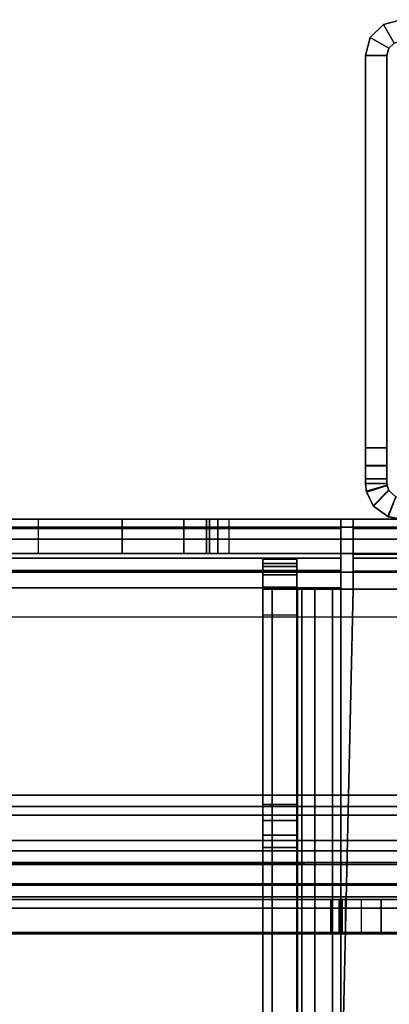
# Model space of a CAD drawing. Units: inches. Extents: x -2 to 263, y -6 to 133.
# Drawn here: x 8 to 9, y 46 to 49 of the extents above; entities that cross this region are included whole.
import ezdxf

# ---------------------------------------------------------------- set-up
doc = ezdxf.new("R2010")
doc.units = ezdxf.units.IN
doc.header["$MEASUREMENT"] = 0
for name, color, linetype in [('FRAME', 7, 'Continuous'), ('FRAME-BRACKET', 7, 'Continuous'), ('FRAME-CONNECTOR', 7, 'Continuous'), ('FRAME-OTHER', 7, 'Continuous'), ('WKSURF-TOP', 6, 'Continuous')]:
    doc.layers.add(name, color=color, linetype=linetype)
doc.styles.get("Standard").update_dxf_attribs({"font": 'arial.ttf'})

# ---------------------------------------------------------------- blocks, each defined once
blk = doc.blocks.new('MHQ100_4208_0T')
at = {"layer": 'FRAME'}
for points in [[(46.345, -6.0037, 6.9757), (46.3684, -6.0754, 6.9611), (46.375, -6.075, 6.9215), (46.375, -6, 6.9215)], [(46.375, -6, 6.9215), (46.345, -6.0037, 6.9757), (46.3478, -6.003, 26.6472), (46.375, -6, 26.705)], [(46.375, -6, 26.6785), (46.375, -6.075, 26.6785), (46.3684, -6.0754, 26.6389), (46.345, -6.0037, 26.6243)], [(46.375, -6, 26.6785), (46.375, -6.075, 26.6785), (46.3684, -6.0754, 26.6389), (46.345, -6.0037, 26.6243)], [(46.3695, -6.0753, 26.663), (46.3478, -6.003, 26.6472), (46.375, -6, 26.705), (46.375, -6.075, 26.705)], [(46.3695, -6.0753, 26.663), (46.3478, -6.003, 26.6472), (46.375, -6, 26.705), (46.375, -6.075, 26.705)], [(46.375, -6.075, 27.755), (46.375, -6, 27.755), (46.3917, -6, 27.8175), (46.3917, -6.075, 27.8175)], [(46.375, -6, 26.705), (46.3917, -6, 27.8175), (46.392, -6, 5.7825), (46.375, -6, 6.9215)], [(46.3752, -6, 5.845), (46.3752, -6.075, 5.845), (46.375, -6.075, 6.9215), (46.375, -6, 6.9215)], [(46.375, -6.075, 27.755), (46.375, -6, 27.755), (46.375, -6, 26.705), (46.375, -6.075, 26.705)], [(46.3917, -6, 27.8175), (46.375, -6, 26.705), (46.375, -6, 27.755), (46.3917, -6, 27.8175)], [(46.375, -6, 6.9215), (46.392, -6, 5.7825), (46.3752, -6, 5.845), (46.375, -6, 6.9215)], [(46.375, -6, 26.6785), (46.375, -6.075, 26.6785), (46.3752, -6.075, 27.755), (46.3752, -6, 27.755)], [(46.375, -6, 26.6785), (46.3752, -6, 27.755), (46.392, -6, 27.8175), (46.375, -6, 26.6785)], [(46.375, -6.075, 27.755), (46.375, -6, 27.755), (46.3917, -6, 27.8175), (46.3917, -6.075, 27.8175)], [(46.375, -6.075, 27.755), (46.375, -6, 27.755), (46.375, -6, 26.705), (46.375, -6.075, 26.705)], [(46.3917, -6, 27.8175), (46.375, -6, 26.705), (46.375, -6, 27.755), (46.3917, -6, 27.8175)], [(46.375, -6, 26.6785), (46.375, -6.075, 26.6785), (46.3752, -6.075, 27.755), (46.3752, -6, 27.755)], [(46.375, -6, 26.6785), (46.3752, -6, 27.755), (46.392, -6, 27.8175), (46.375, -6, 26.6785)], [(46.392, -6, 5.7825), (46.392, -6.075, 5.7825), (46.3752, -6.075, 5.845), (46.3752, -6, 5.845)], [(46.3752, -6, 27.755), (46.3752, -6.075, 27.755), (46.392, -6.075, 27.8175), (46.392, -6, 27.8175)], [(46.3752, -6, 27.755), (46.3752, -6.075, 27.755), (46.392, -6.075, 27.8175), (46.392, -6, 27.8175)], [(46.3917, -6.075, 27.8175), (46.3917, -6, 27.8175), (46.4375, -6, 27.8633), (46.4375, -6.075, 27.8633)], [(46.4377, -6, 5.7367), (46.392, -6, 5.7825), (46.3917, -6, 27.8175), (46.4375, -6, 27.8633)], [(46.3917, -6.075, 27.8175), (46.3917, -6, 27.8175), (46.4375, -6, 27.8633), (46.4375, -6.075, 27.8633)], [(46.4377, -6, 5.7367), (46.4377, -6.075, 5.7367), (46.392, -6.075, 5.7825), (46.392, -6, 5.7825)], [(46.392, -6, 27.8175), (46.392, -6.075, 27.8175), (46.4377, -6.075, 27.8633), (46.4377, -6, 27.8633)], [(46.392, -6, 27.8175), (46.392, -6.075, 27.8175), (46.4377, -6.075, 27.8633), (46.4377, -6, 27.8633)], [(46.4375, -6.075, 27.8633), (46.4375, -6, 27.8633), (46.5, -6, 27.88), (46.5, -6.075, 27.88)], [(46.4375, -6, 27.8633), (46.5, -6, 27.88), (46.5002, -6, 5.72), (46.4377, -6, 5.7367)], [(46.4375, -6.075, 27.8633), (46.4375, -6, 27.8633), (46.5, -6, 27.88), (46.5, -6.075, 27.88)], [(46.5002, -6, 5.72), (46.5002, -6.075, 5.72), (46.4377, -6.075, 5.7367), (46.4377, -6, 5.7367)], [(46.4377, -6, 27.8633), (46.4377, -6.075, 27.8633), (46.5002, -6.075, 27.88), (46.5002, -6, 27.88)], [(46.4377, -6, 27.8633), (46.4377, -6.075, 27.8633), (46.5002, -6.075, 27.88), (46.5002, -6, 27.88)], [(46.5, -6.075, 27.88), (46.5, -6, 27.88), (47.875, -6, 27.88), (47.875, -6.075, 27.88)], [(46.5002, -6, 5.72), (46.5, -6, 27.88), (47.875, -6, 27.88), (47.875, -6, 5.72)], [(46.5, -6.075, 27.88), (46.5, -6, 27.88), (47.875, -6, 27.88), (47.875, -6.075, 27.88)], [(47.875, -6, 5.72), (47.875, -6.075, 5.72), (46.5002, -6.075, 5.72), (46.5002, -6, 5.72)], [(46.5002, -6, 27.88), (46.5002, -6.075, 27.88), (47.875, -6.075, 27.88), (47.875, -6, 27.88)], [(46.5002, -6, 27.88), (46.5002, -6.075, 27.88), (47.875, -6.075, 27.88), (47.875, -6, 27.88)], [(47.9375, -6.0167, 5.72), (47.9, -6.0817, 5.72), (47.875, -6.075, 5.72), (47.875, -6, 5.72)], [(47.875, -6, 27.88), (47.875, -6, 5.72), (47.9375, -6.0167, 5.72), (47.9375, -6.0167, 27.88)], [(47.9375, -6.0167, 27.88), (47.875, -6, 27.88), (47.875, -6.075, 27.88), (47.9, -6.0817, 27.88)], [(47.875, -6, 27.88), (47.875, -6.075, 27.88), (47.9, -6.0817, 27.88), (47.9375, -6.0167, 27.88)], [(47.9375, -6.0167, 27.88), (47.875, -6, 27.88), (47.875, -6.075, 27.88), (47.9, -6.0817, 27.88)], [(47.875, -6, 27.88), (47.875, -6.075, 27.88), (47.9, -6.0817, 27.88), (47.9375, -6.0167, 27.88)], [(46.3285, -6.1065, 26.605), (46.2589, -6.0788, 26.605), (46.297, -6.0273, 26.615), (46.3521, -6.0806, 26.625)], [(46.2957, -6.0284, 7.0057), (46.259, -6.0785, 7.015), (46.2589, -6.0788, 26.605), (46.297, -6.0273, 26.615)], [(46.3285, -6.1065, 26.605), (46.2589, -6.0788, 26.605), (46.297, -6.0273, 26.615), (46.3521, -6.0806, 26.625)], [(46.259, -6.0785, 7.015), (46.3286, -6.1064, 7.015), (46.351, -6.0812, 6.9966), (46.2957, -6.0284, 7.0057)], [(46.2957, -6.0284, 26.5943), (46.351, -6.0812, 26.6034), (46.3286, -6.1064, 26.585), (46.259, -6.0785, 26.585)], [(46.2957, -6.0284, 26.5943), (46.351, -6.0812, 26.6034), (46.3286, -6.1064, 26.585), (46.259, -6.0785, 26.585)], [(46.297, -6.0273, 26.615), (46.3478, -6.003, 26.6472), (46.345, -6.0037, 6.9757), (46.2957, -6.0284, 7.0057)], [(46.2957, -6.0284, 7.0057), (46.351, -6.0812, 6.9966), (46.3684, -6.0754, 6.9611), (46.345, -6.0037, 6.9757)], [(46.345, -6.0037, 26.6243), (46.3684, -6.0754, 26.6389), (46.351, -6.0812, 26.6034), (46.2957, -6.0284, 26.5943)], [(46.345, -6.0037, 26.6243), (46.3684, -6.0754, 26.6389), (46.351, -6.0812, 26.6034), (46.2957, -6.0284, 26.5943)], [(46.3521, -6.0806, 26.625), (46.297, -6.0273, 26.615), (46.3478, -6.003, 26.6472), (46.3695, -6.0753, 26.663)], [(46.3521, -6.0806, 26.625), (46.297, -6.0273, 26.615), (46.3478, -6.003, 26.6472), (46.3695, -6.0753, 26.663)], [(47.9833, -6.0625, 5.72), (47.9183, -6.1, 5.72), (47.9, -6.0817, 5.72), (47.9375, -6.0167, 5.72)], [(47.9833, -6.0625, 27.88), (47.9375, -6.0167, 27.88), (47.9, -6.0817, 27.88), (47.9183, -6.1, 27.88)], [(47.9375, -6.0167, 27.88), (47.9, -6.0817, 27.88), (47.9183, -6.1, 27.88), (47.9833, -6.0625, 27.88)], [(47.9833, -6.0625, 27.88), (47.9375, -6.0167, 27.88), (47.9, -6.0817, 27.88), (47.9183, -6.1, 27.88)], [(47.9375, -6.0167, 27.88), (47.9, -6.0817, 27.88), (47.9183, -6.1, 27.88), (47.9833, -6.0625, 27.88)], [(47.9375, -6.0167, 27.88), (47.9375, -6.0167, 5.72), (47.9833, -6.0625, 5.72), (47.9833, -6.0625, 27.88)], [(48, -6.125, 5.72), (47.925, -6.125, 5.72), (47.9183, -6.1, 5.72), (47.9833, -6.0625, 5.72)], [(47.9833, -6.0625, 27.88), (47.9183, -6.1, 27.88), (47.925, -6.125, 27.88), (48, -6.125, 27.88)], [(47.9833, -6.0625, 27.88), (47.9183, -6.1, 27.88), (47.925, -6.125, 27.88), (48, -6.125, 27.88)], [(47.9833, -6.0625, 27.88), (47.9183, -6.1, 27.88), (47.925, -6.125, 27.88), (48, -6.125, 27.88)], [(47.9833, -6.0625, 27.88), (47.9183, -6.1, 27.88), (47.925, -6.125, 27.88), (48, -6.125, 27.88)], [(47.9833, -6.0625, 27.88), (47.9833, -6.0625, 5.72), (48, -6.125, 5.72), (48, -6.125, 27.88)], [(46.25, -6.125, 7.015), (46.259, -6.0785, 7.015), (46.3286, -6.1064, 7.015), (46.325, -6.125, 7.015)], [(46.25, -6.125, 26.605), (46.2589, -6.0788, 26.605), (46.259, -6.0785, 7.015), (46.25, -6.125, 7.015)], [(46.325, -6.125, 26.585), (46.3286, -6.1064, 26.585), (46.259, -6.0785, 26.585), (46.25, -6.125, 26.585)], [(46.325, -6.125, 26.585), (46.3286, -6.1064, 26.585), (46.259, -6.0785, 26.585), (46.25, -6.125, 26.585)], [(46.325, -6.125, 26.605), (46.3285, -6.1065, 26.605), (46.2589, -6.0788, 26.605), (46.25, -6.125, 26.605)], [(46.325, -6.125, 26.605), (46.3285, -6.1065, 26.605), (46.2589, -6.0788, 26.605), (46.25, -6.125, 26.605)], [(46.3521, -6.0806, 26.625), (46.3285, -6.1065, 26.605), (46.3286, -6.1064, 7.015), (46.351, -6.0812, 6.9966)], [(46.351, -6.0812, 6.9966), (46.3684, -6.0754, 6.9611), (46.3695, -6.0753, 26.663), (46.3521, -6.0806, 26.625)], [(46.375, -6.075, 26.705), (46.3695, -6.0753, 26.663), (46.3684, -6.0754, 6.9611), (46.375, -6.075, 6.9215)], [(46.375, -6.075, 6.9215), (46.375, -6.075, 26.705), (46.3917, -6.075, 27.8175), (46.392, -6.075, 5.7825)], [(46.375, -6.075, 6.9215), (46.3752, -6.075, 5.845), (46.392, -6.075, 5.7825), (46.375, -6.075, 6.9215)], [(46.392, -6.075, 5.7825), (46.392, -6.075, 5.7825), (46.375, -6.075, 6.9215), (46.3752, -6.075, 5.845)], [(46.375, -6.075, 26.705), (46.3917, -6.075, 27.8175), (46.375, -6.075, 27.755), (46.375, -6.075, 26.705)], [(46.375, -6.075, 26.6785), (46.392, -6.075, 27.8175), (46.3752, -6.075, 27.755), (46.375, -6.075, 26.6785)], [(46.3752, -6.075, 27.755), (46.375, -6.075, 26.6785), (46.392, -6.075, 27.8175)], [(46.375, -6.075, 26.705), (46.3917, -6.075, 27.8175), (46.375, -6.075, 27.755), (46.375, -6.075, 26.705)], [(46.375, -6.075, 26.6785), (46.392, -6.075, 27.8175), (46.3752, -6.075, 27.755), (46.375, -6.075, 26.6785)], [(46.3752, -6.075, 27.755), (46.375, -6.075, 26.6785), (46.392, -6.075, 27.8175)], [(46.392, -6.075, 5.7825), (46.3917, -6.075, 27.8175), (46.4375, -6.075, 27.8633), (46.4377, -6.075, 5.7367)], [(46.4377, -6.075, 5.7367), (46.4375, -6.075, 27.8633), (46.5, -6.075, 27.88), (46.5002, -6.075, 5.72)], [(47.875, -6.075, 5.72), (46.5002, -6.075, 5.72), (46.5, -6.075, 27.88), (47.875, -6.075, 27.88)], [(47.875, -6.075, 27.88), (47.875, -6.075, 5.72), (47.9, -6.0817, 5.72), (47.9, -6.0817, 27.88)], [(47.9, -6.0817, 27.88), (47.9, -6.0817, 5.72), (47.9183, -6.1, 5.72), (47.9183, -6.1, 27.88)]]:
    blk.add_3dface(points, dxfattribs=at)
at = {"layer": 'FRAME-BRACKET'}
for points in [[(44.245, -0.2138, 7.095), (45.9075, -0.2138, 7.095), (45.9075, -7.7862, 7.095), (44.245, -7.7862, 7.095)], [(44.245, -7.7862, 6.975), (44.245, -0.2138, 6.975), (45.9075, -0.2138, 6.975), (45.9075, -7.7862, 6.975)], [(45.9075, -0.2138, 7.095), (45.9075, -7.7862, 7.095), (46.065, -7.744, 7.095), (46.065, -0.256, 7.095)], [(46.065, -7.744, 6.975), (46.065, -0.256, 6.975), (45.9075, -0.2138, 6.975), (45.9075, -7.7862, 6.975)], [(46.065, -0.256, 7.095), (46.065, -7.744, 7.095), (46.1802, -7.6287, 7.095), (46.1802, -0.3713, 7.095)], [(46.1802, -7.6287, 6.975), (46.1802, -0.3713, 6.975), (46.065, -0.256, 6.975), (46.065, -7.744, 6.975)], [(46.1802, -0.3713, 7.095), (46.1802, -7.6287, 7.095), (46.2224, -7.4713, 7.095), (46.2224, -0.5287, 7.095)], [(46.2224, -7.4713, 6.975), (46.2224, -0.5287, 6.975), (46.1802, -0.3713, 6.975), (46.1802, -7.6287, 6.975)], [(46.2224, -7.4713, 6.975), (46.2224, -7.4713, 7.095), (46.2224, -0.5287, 7.095), (46.2224, -0.5287, 6.975)], [(46.25, -4.8522, 22.6394), (46.13, -4.8522, 22.6394), (46.13, -0.7156, 22.6394), (46.25, -0.7156, 22.6394)], [(43.8878, -2.0876, 27.9623), (46.01, -2.0876, 27.9623), (46.01, -5.9132, 27.9623), (43.8878, -5.9132, 27.9623)], [(46.01, -2.0876, 27.8423), (46.01, -5.9132, 27.8423), (43.8878, -5.9132, 27.8423), (43.8878, -2.0876, 27.8423)], [(46.01, -5.9132, 27.9623), (46.01, -2.0876, 27.9623), (46.13, -2.0876, 27.9301), (46.13, -5.9132, 27.9301)], [(46.01, -2.0876, 27.8423), (46.01, -5.9132, 27.8423), (46.07, -5.9132, 27.8262), (46.07, -2.0876, 27.8262)], [(46.07, -2.0876, 27.8262), (46.07, -5.9132, 27.8262), (46.1139, -5.9132, 27.7823), (46.1139, -2.0876, 27.7823)], [(46.1139, -2.0876, 27.7823), (46.1139, -5.9132, 27.7823), (46.13, -5.9132, 27.7223), (46.13, -2.0876, 27.7223)], [(46.13, -5.9132, 27.9301), (46.13, -2.0876, 27.9301), (46.2178, -2.0876, 27.8423), (46.2178, -5.9132, 27.8423)], [(46.13, -5.9132, 26.5056), (46.13, -5.9132, 27.7223), (46.13, -2.0876, 27.7223), (46.13, -2.0876, 26.5056)], [(46.2178, -5.9132, 27.8423), (46.2178, -2.0876, 27.8423), (46.25, -2.0876, 27.7223), (46.25, -5.9132, 27.7223)], [(46.25, -2.0876, 27.7223), (46.25, -2.0876, 26.5056), (46.25, -5.9132, 26.5056), (46.25, -5.9132, 27.7223)], [(46.25, -4.8522, 22.6394), (46.13, -4.8522, 22.6394), (46.13, -5.1475, 22.5603), (46.25, -5.1475, 22.5603)], [(46.25, -8.3453, 25.6279), (46.25, -7.8817, 26.5056), (46.25, -5.9132, 26.5056), (46.25, -4.8522, 22.6394)], [(46.25, -5.1475, 22.5603), (46.13, -5.1475, 22.5603), (46.13, -5.3637, 22.3442), (46.25, -5.3637, 22.3442)], [(46.25, -5.3637, 22.3442), (46.13, -5.3637, 22.3442), (46.13, -5.4428, 22.0489), (46.25, -5.4428, 22.0489)], [(46.13, -5.4533, 19.853), (46.25, -5.4533, 19.853), (46.25, -5.4428, 19.8923), (46.13, -5.4428, 19.8923)], [(46.13, -5.4428, 22.0489), (46.25, -5.4428, 22.0489), (46.25, -5.4428, 19.8923), (46.13, -5.4428, 19.8923)], [(46.13, -5.4428, 19.8923), (46.13, -5.4533, 19.853), (46.13, -5.4822, 19.8241), (46.13, -5.5215, 19.8136)], [(46.13, -5.5215, 19.8136), (46.13, -7.925, 19.8136), (46.13, -5.4428, 19.8923), (46.13, -5.5215, 19.8136)], [(46.25, -5.5215, 19.8136), (46.25, -5.4822, 19.8241), (46.25, -5.4533, 19.853), (46.25, -5.4428, 19.8923)], [(46.25, -5.4428, 19.8923), (46.25, -7.925, 19.8136), (46.25, -5.5215, 19.8136), (46.25, -5.4428, 19.8923)], [(46.13, -5.4822, 19.8241), (46.25, -5.4822, 19.8241), (46.25, -5.4533, 19.853), (46.13, -5.4533, 19.853)], [(46.13, -5.5215, 19.8136), (46.25, -5.5215, 19.8136), (46.25, -5.4822, 19.8241), (46.13, -5.4822, 19.8241)], [(46.13, -5.5215, 19.8136), (46.25, -5.5215, 19.8136), (46.25, -5.9565, 19.8136), (46.13, -5.9565, 19.8136)], [(46.005, -5.6396, 19.8136), (42.7972, -5.6396, 19.8136), (42.7972, -5.6725, 19.6911), (46.005, -5.6725, 19.6911)], [(42.7972, -5.6396, 19.8136), (42.7972, -5.6396, 20.2832), (46.005, -5.6396, 19.8835), (46.005, -5.6396, 19.8136)], [(46.0547, -5.6396, 19.887), (46.005, -5.6396, 19.8835), (42.7972, -5.6396, 20.2832), (42.8027, -5.6396, 20.3292)], [(42.8027, -5.6396, 20.3292), (42.8188, -5.6396, 20.3727), (46.0949, -5.6396, 19.9155), (46.0547, -5.6396, 19.887)], [(46.1103, -5.6396, 19.9623), (46.0949, -5.6396, 19.9155), (42.8188, -5.6396, 20.3727), (42.8446, -5.6396, 20.4113)], [(45.1005, -5.7596, 23.0431), (45.1005, -5.6396, 23.0431), (42.8446, -5.6396, 20.4113), (42.8446, -5.7596, 20.4113)], [(42.8446, -5.6396, 20.4113), (45.1005, -5.6396, 23.0431), (46.1103, -5.6396, 22.915), (46.1103, -5.6396, 19.9623)], [(45.1005, -5.6396, 23.0431), (45.1005, -5.7596, 23.0431), (45.143, -5.7596, 23.0803), (45.143, -5.6396, 23.0803)], [(45.1005, -5.6396, 23.0431), (45.143, -5.6396, 23.0803), (46.0839, -5.6396, 23.0135), (46.1103, -5.6396, 22.915)], [(45.143, -5.6396, 23.0803), (45.143, -5.7596, 23.0803), (45.1942, -5.7596, 23.1038), (45.1942, -5.6396, 23.1038)], [(46.0119, -5.6396, 23.0855), (46.0839, -5.6396, 23.0135), (45.143, -5.6396, 23.0803), (45.1942, -5.6396, 23.1038)], [(45.1942, -5.6396, 23.1038), (45.1942, -5.7596, 23.1038), (45.25, -5.7596, 23.1119), (45.25, -5.6396, 23.1119)], [(45.9135, -5.6396, 23.1119), (46.0119, -5.6396, 23.0855), (45.1942, -5.6396, 23.1038), (45.25, -5.6396, 23.1119)], [(45.25, -5.6396, 23.1119), (45.25, -5.7596, 23.1119), (45.9135, -5.7596, 23.1119), (45.9135, -5.6396, 23.1119)], [(46.0119, -5.6396, 23.0855), (46.0119, -5.7596, 23.0855), (45.9135, -5.7596, 23.1119), (45.9135, -5.6396, 23.1119)], [(46.005, -5.6396, 19.8136), (46.005, -5.7596, 19.8136), (46.005, -5.7764, 19.7511), (46.005, -5.6725, 19.6911)], [(46.005, -5.7596, 19.8136), (46.005, -5.7596, 19.8835), (46.005, -5.6396, 19.8835), (46.005, -5.6396, 19.8136)], [(46.0547, -5.6396, 19.887), (46.0547, -5.7596, 19.887), (46.005, -5.7596, 19.8835), (46.005, -5.6396, 19.8835)], [(46.0839, -5.6396, 23.0135), (46.0839, -5.7596, 23.0135), (46.0119, -5.7596, 23.0855), (46.0119, -5.6396, 23.0855)], [(46.0949, -5.6396, 19.9155), (46.0949, -5.7596, 19.9155), (46.0547, -5.7596, 19.887), (46.0547, -5.6396, 19.887)], [(46.1103, -5.6396, 22.915), (46.1103, -5.7596, 22.915), (46.0839, -5.7596, 23.0135), (46.0839, -5.6396, 23.0135)], [(46.1103, -5.6396, 19.9623), (46.1103, -5.7596, 19.9623), (46.0949, -5.7596, 19.9155), (46.0949, -5.6396, 19.9155)], [(46.005, -5.6725, 19.6911), (42.7972, -5.6725, 19.6911), (42.7972, -5.7621, 19.6014), (46.005, -5.7621, 19.6014)], [(46.005, -5.6725, 19.6911), (46.005, -5.7764, 19.7511), (46.005, -5.8221, 19.7053), (46.005, -5.7621, 19.6014)], [(42.7972, -5.7596, 19.8136), (46.005, -5.7596, 19.8136), (46.005, -5.7764, 19.7511), (42.7972, -5.7764, 19.7511)], [(46.005, -5.7596, 19.8835), (46.0547, -5.7596, 19.887), (42.8027, -5.7596, 20.3292), (42.7972, -5.7596, 20.2832)], [(46.005, -5.7596, 19.8136), (46.005, -5.7596, 19.8835), (42.7972, -5.7596, 20.2832), (42.7972, -5.7596, 19.8136)], [(42.8188, -5.7596, 20.3727), (42.8027, -5.7596, 20.3292), (46.0547, -5.7596, 19.887), (46.0949, -5.7596, 19.9155)], [(46.0949, -5.7596, 19.9155), (46.1103, -5.7596, 19.9623), (42.8446, -5.7596, 20.4113), (42.8188, -5.7596, 20.3727)], [(42.8446, -5.7596, 20.4113), (46.1103, -5.7596, 19.9623), (46.1103, -5.7596, 22.915), (45.1005, -5.7596, 23.0431)], [(46.0839, -5.7596, 23.0135), (45.143, -5.7596, 23.0803), (45.1005, -5.7596, 23.0431), (46.1103, -5.7596, 22.915)], [(46.0119, -5.7596, 23.0855), (45.1942, -5.7596, 23.1038), (45.143, -5.7596, 23.0803), (46.0839, -5.7596, 23.0135)], [(45.9135, -5.7596, 23.1119), (45.25, -5.7596, 23.1119), (45.1942, -5.7596, 23.1038), (46.0119, -5.7596, 23.0855)], [(46.005, -5.7621, 19.6014), (42.7972, -5.7621, 19.6014), (42.7972, -5.8846, 19.5686), (46.005, -5.8846, 19.5686)], [(42.7972, -5.7764, 19.7511), (46.005, -5.7764, 19.7511), (46.005, -5.8221, 19.7053), (42.7972, -5.8221, 19.7053)], [(46.005, -5.7621, 19.6014), (46.005, -5.8221, 19.7053), (46.005, -5.8846, 19.6886), (46.005, -5.8846, 19.5686)], [(42.7972, -5.8221, 19.7053), (46.005, -5.8221, 19.7053), (46.005, -5.8846, 19.6886), (42.7972, -5.8846, 19.6886)], [(46.005, -7.925, 19.5686), (42.7972, -7.7281, 19.5686), (42.7972, -5.8846, 19.5686), (46.005, -5.8846, 19.5686)], [(42.7972, -5.8846, 19.6886), (42.7972, -7.7281, 19.6886), (46.005, -7.925, 19.6886), (46.005, -5.9565, 19.6886)], [(46.005, -5.8846, 19.6886), (42.7972, -5.8846, 19.6886), (46.005, -5.9565, 19.6886), (46.005, -5.8846, 19.6886)], [(46.005, -5.8846, 19.5686), (46.005, -5.8846, 19.6886), (46.005, -5.9565, 19.6886), (46.005, -5.9565, 19.5686)], [(43.8878, -5.9132, 27.9623), (43.8878, -5.9132, 27.8423), (46.01, -5.9132, 27.8423), (46.01, -5.9132, 27.9623)], [(46.01, -5.9132, 27.9623), (46.01, -5.9132, 27.8423), (46.07, -5.9132, 27.8262), (46.13, -5.9132, 27.9301)], [(46.13, -5.9132, 27.9301), (46.07, -5.9132, 27.8262), (46.1139, -5.9132, 27.7823), (46.2178, -5.9132, 27.8423)], [(46.2178, -5.9132, 27.8423), (46.1139, -5.9132, 27.7823), (46.13, -5.9132, 27.7223), (46.25, -5.9132, 27.7223)], [(46.13, -5.9132, 26.5056), (46.25, -5.9132, 26.5056), (46.25, -5.9132, 27.7223), (46.13, -5.9132, 27.7223)], [(46.13, -5.9132, 26.5056), (46.25, -5.9132, 26.5056), (46.25, -7.8817, 26.5056), (46.13, -7.8817, 26.5056)], [(46.005, -7.925, 19.6886), (46.005, -5.9565, 19.6886), (46.0675, -5.9565, 19.7053), (46.0675, -7.925, 19.7053)], [(46.1275, -7.925, 19.6014), (46.1275, -5.9565, 19.6014), (46.005, -5.9565, 19.5686), (46.005, -7.925, 19.5686)], [(46.1275, -5.9565, 19.6014), (46.0675, -5.9565, 19.7053), (46.005, -5.9565, 19.6886), (46.005, -5.9565, 19.5686)], [(46.0675, -7.925, 19.7053), (46.0675, -5.9565, 19.7053), (46.1133, -5.9565, 19.7511), (46.1133, -7.925, 19.7511)], [(46.2172, -5.9565, 19.6911), (46.1133, -5.9565, 19.7511), (46.0675, -5.9565, 19.7053), (46.1275, -5.9565, 19.6014)], [(46.1133, -7.925, 19.7511), (46.1133, -5.9565, 19.7511), (46.13, -5.9565, 19.8136), (46.13, -7.925, 19.8136)], [(46.25, -5.9565, 19.8136), (46.13, -5.9565, 19.8136), (46.1133, -5.9565, 19.7511), (46.2172, -5.9565, 19.6911)], [(46.2172, -7.925, 19.6911), (46.2172, -5.9565, 19.6911), (46.1275, -5.9565, 19.6014), (46.1275, -7.925, 19.6014)], [(46.25, -7.925, 19.8136), (46.25, -5.9565, 19.8136), (46.2172, -5.9565, 19.6911), (46.2172, -7.925, 19.6911)]]:
    blk.add_3dface(points, dxfattribs=at)
for points, invisible_edges in [([(46.13, -2.0876, 26.5056), (46.13, -0.7156, 26.5056), (46.13, -0.7156, 22.6394), (46.13, -4.8522, 22.6394)], 10), ([(46.25, -2.0876, 26.5056), (46.25, -0.7156, 26.5056), (46.25, -0.7156, 22.6394), (46.25, -4.8522, 22.6394)], 10), ([(46.13, -4.8522, 22.6394), (46.13, -5.9132, 26.5056), (46.13, -2.0876, 26.5056), (46.13, -4.8522, 22.6394)], 7), ([(46.25, -4.8522, 22.6394), (46.25, -5.9132, 26.5056), (46.25, -2.0876, 26.5056), (46.25, -4.8522, 22.6394)], 4), ([(46.13, -4.8522, 22.6394), (46.13, -5.1475, 22.5603), (46.13, -8.3376, 25.5733), (46.13, -8.3453, 25.6279)], 10), ([(46.25, -8.3376, 25.5733), (46.25, -8.3453, 25.6279), (46.25, -4.8522, 22.6394), (46.25, -5.1475, 22.5603)], 8), ([(46.13, -7.9327, 24.1701), (46.13, -8.3376, 25.5733), (46.13, -5.1475, 22.5603), (46.13, -5.3637, 22.3442)], 10), ([(46.25, -7.9327, 24.1701), (46.25, -8.3376, 25.5733), (46.25, -5.1475, 22.5603), (46.25, -5.3637, 22.3442)], 10), ([(46.13, -5.3637, 22.3442), (46.13, -5.4428, 22.0489), (46.13, -7.925, 24.1156), (46.13, -7.9327, 24.1701)], 10), ([(46.25, -7.925, 24.1156), (46.25, -7.9327, 24.1701), (46.25, -5.3637, 22.3442), (46.25, -5.4428, 22.0489)], 10), ([(46.13, -7.925, 24.1156), (46.13, -5.4428, 22.0489), (46.13, -5.4428, 19.8923), (46.13, -7.925, 19.8136)], 1), ([(46.25, -7.925, 24.1156), (46.25, -5.4428, 22.0489), (46.25, -5.4428, 19.8923), (46.25, -7.925, 19.8136)], 1)]:
    blk.add_3dface(points, dxfattribs=dict(at, invisible_edges=invisible_edges))
at = {"layer": 'FRAME-OTHER'}
blk.add_attdef('OTHER', (3, -17), '', height=2, dxfattribs=at)
blk = doc.blocks.new('MHQ125_MN_0T')
at = {"layer": 'FRAME-CONNECTOR'}
for points in [[(-2.7165, -0.163, 0.3881), (-2.7165, -7.837, 0.3881), (-2.7165, -7.837, 0.5078), (-2.7165, -0.163, 0.5078)], [(2.7165, -0.163, 0.3881), (2.7165, -7.837, 0.3881), (-2.7165, -7.837, 0.3881), (-2.7165, -0.163, 0.3881)], [(-2.7165, -7.837, 0.5078), (2.7165, -7.837, 0.5078), (2.7165, -0.163, 0.5078), (-2.7165, -0.163, 0.5078)], [(-2.7165, -7.7217, 0.3881), (-2.7559, -7.6823, 0.3881), (-2.7559, -0.3177, 0.3881), (-2.7165, -0.2784, 0.3881)], [(-2.7165, -7.7217, 0.5078), (-2.7165, -0.2784, 0.5078), (-2.7559, -0.3177, 0.5078), (-2.7559, -7.6823, 0.5078)], [(-3.0315, -7.6823, 0.8881), (-3.0315, -7.6091, 1.0649), (-3.0315, -0.391, 1.0649), (-3.0315, -0.3177, 0.8881)], [(-3.0315, -7.6823, 0.8881), (-3.0315, -0.3177, 0.8881), (-3.0315, -0.3177, 0.6328), (-3.0315, -7.6823, 0.6328)], [(-3.0315, -7.6823, 0.6328), (-3.0315, -0.3177, 0.6328), (-2.9598, -0.3177, 0.4598), (-2.9598, -7.6823, 0.4598)], [(-2.7868, -7.6823, 0.3881), (-2.9598, -7.6823, 0.4598), (-2.9598, -0.3177, 0.4598), (-2.7868, -0.3177, 0.3881)], [(-2.9118, -7.6823, 0.6328), (-2.8752, -7.6823, 0.5444), (-2.8752, -0.3177, 0.5444), (-2.9118, -0.3177, 0.6328)], [(-2.9118, -7.6823, 0.6328), (-2.9118, -0.3177, 0.6328), (-2.9118, -0.3177, 0.8881), (-2.9118, -7.6823, 0.8881)], [(-2.9118, -7.6091, 1.0649), (-2.9118, -7.6823, 0.8881), (-2.9118, -0.3177, 0.8881), (-2.9118, -0.391, 1.0649)], [(-2.7868, -7.6823, 0.5078), (-2.7868, -0.3177, 0.5078), (-2.8752, -0.3177, 0.5444), (-2.8752, -7.6823, 0.5444)], [(-2.7868, -7.6823, 0.3881), (-2.7868, -0.3177, 0.3881), (-2.7559, -0.3177, 0.3881), (-2.7559, -7.6823, 0.3881)], [(-2.7868, -7.6823, 0.5078), (-2.7559, -7.6823, 0.5078), (-2.7559, -0.3177, 0.5078), (-2.7868, -0.3177, 0.5078)], [(2.9528, -0.3686, 5.6), (-2.9528, -0.3686, 5.6), (-2.9528, -7.6314, 5.6), (2.9528, -7.6314, 5.6)], [(-3.0315, -7.4323, 1.1381), (-3.0315, -0.5677, 1.1381), (-3.0315, -0.391, 1.0649), (-3.0315, -7.6091, 1.0649)], [(-2.9118, -7.6091, 1.0649), (-2.9118, -0.391, 1.0649), (-2.9118, -0.5677, 1.1381), (-2.9118, -7.4323, 1.1381)], [(-3.198, -0.4277, 5.4033), (-3.2028, -0.438, 5.355), (-3.2028, -7.562, 5.355), (-3.198, -7.5723, 5.4033)], [(-3.2028, -0.5057, 5.2921), (-3.2028, -7.4943, 5.2921), (-3.2028, -7.562, 5.355), (-3.2028, -0.438, 5.355)], [(-3.198, -0.4277, 5.4033), (-3.198, -7.5723, 5.4033), (-3.113, -7.5723, 5.5445), (-3.113, -0.4277, 5.5445)], [(-2.9528, -0.4277, 5.6), (-3.113, -0.4277, 5.5445), (-3.113, -7.5723, 5.5445), (-2.9528, -7.5723, 5.6)], [(-3.0828, -0.438, 5.355), (-3.0731, -0.4277, 5.4033), (-3.0731, -7.5723, 5.4033), (-3.0828, -7.562, 5.355)], [(-3.0828, -0.438, 5.355), (-3.0828, -7.562, 5.355), (-3.0828, -7.4943, 5.2921), (-3.0828, -0.5057, 5.2921)], [(-3.027, -0.4277, 5.4591), (-3.027, -7.5723, 5.4591), (-3.0731, -7.5723, 5.4033), (-3.0731, -0.4277, 5.4033)], [(-3.027, -0.4277, 5.4591), (-2.9578, -0.4277, 5.48), (-2.9528, -7.5723, 5.48), (-3.027, -7.5723, 5.4591)], [(2.9528, -0.4277, 5.48), (2.9528, -7.5723, 5.48), (-2.9528, -7.5723, 5.48), (-2.9578, -0.4277, 5.48)], [(-3.2028, -0.5057, 5.2921), (-3.2028, -2.0815, 4.7239), (-3.2028, -5.9185, 4.7239), (-3.2028, -7.4943, 5.2921)], [(-3.0828, -2.0815, 4.7239), (-3.0828, -0.5057, 5.2921), (-3.0828, -7.4943, 5.2921), (-3.0828, -5.9185, 4.7239)], [(-3.0315, -7.4323, 1.1381), (-2.9118, -7.4323, 1.1381), (-2.9118, -0.5677, 1.1381), (-3.0315, -0.5677, 1.1381)], [(-3.2028, -2.1216, 4.7169), (-3.2028, -5.8785, 4.7169), (-3.2028, -5.9185, 4.7239), (-3.2028, -2.0815, 4.7239)], [(-3.0828, -2.0815, 4.7239), (-3.0828, -5.9185, 4.7239), (-3.0828, -5.8785, 4.7169), (-3.0828, -2.1216, 4.7169)], [(-3.2028, -2.1216, 4.7169), (-3.0828, -2.1216, 4.7169), (-3.0828, -5.8785, 4.7169), (-3.2028, -5.8785, 4.7169)], [(-3.2028, -5.8785, 4.7169), (-3.0828, -5.8785, 4.7169), (-3.0828, -5.9185, 4.7239), (-3.2028, -5.9185, 4.7239)], [(-3.2028, -5.9079, 4.6096), (-3.2028, -5.9294, 4.6775), (-3.0828, -5.9294, 4.6775), (-3.0828, -5.9079, 4.6096)], [(-3.2028, -5.9079, 4.6096), (-3.0828, -5.9079, 4.6096), (-3.0828, -5.9079, 0.6366), (-3.2028, -5.9079, 0.6366)], [(-3.2028, -6.0543, 0.2831), (-3.2028, -5.9079, 0.6366), (-3.0828, -5.9079, 0.6366), (-3.0828, -6.0543, 0.2831)], [(-3.2028, -5.9079, 4.6096), (-3.2028, -5.9079, 0.6366), (-3.2028, -6.0543, 0.2831), (-3.2028, -5.9294, 4.6775)], [(-3.2028, -7.4943, 5.2921), (-3.2028, -5.9185, 4.7239), (-3.0828, -5.9185, 4.7239), (-3.0828, -7.4943, 5.2921)], [(-3.2028, -5.9859, 4.7207), (-3.0828, -5.9859, 4.7207), (-3.0828, -5.9294, 4.6775), (-3.2028, -5.9294, 4.6775)], [(-3.2028, -5.9859, 4.7207), (-3.2028, -5.9294, 4.6775), (-3.2028, -6.0543, 0.2831), (-3.2028, -6.4079, 0.1366)], [(-3.0828, -5.9294, 4.6775), (-3.0828, -6.0543, 0.2831), (-3.0828, -5.9079, 0.6366), (-3.0828, -5.9079, 4.6096)], [(-3.0828, -5.9294, 4.6775), (-3.0828, -5.9859, 4.7207), (-3.0828, -6.4079, 0.1366), (-3.0828, -6.0543, 0.2831)], [(-3.0828, -7.5617, 5.2889), (-3.2028, -7.5617, 5.2889), (-3.2028, -5.9859, 4.7207), (-3.0828, -5.9859, 4.7207)], [(-3.2028, -5.9859, 4.7207), (-3.2028, -6.4079, 0.1366), (-3.2028, -7.6314, 0.1366), (-3.2028, -7.5617, 5.2889)], [(-3.0828, -7.5617, 5.2889), (-3.0828, -7.6314, 0.1366), (-3.0828, -6.4079, 0.1366), (-3.0828, -5.9859, 4.7207)], [(-3.2028, -6.0543, 0.2831), (-3.0828, -6.0543, 0.2831), (-3.0828, -6.4079, 0.1366), (-3.2028, -6.4079, 0.1366)]]:
    blk.add_3dface(points, dxfattribs=at)
at = {"layer": 'FRAME-OTHER'}
blk.add_attdef('OTHER', (2, -9), '', height=2, dxfattribs=at)
blk = doc.blocks.new('MHQ405_T1208KLF_0T')
at = {"layer": 'WKSURF-TOP'}
for points in [[(-0.9213, -9.7443, 42), (-0.9213, 2.8483, 42), (95.9937, 2.8483, 42), (95.9937, -9.7443, 42)], [(0.0724, 0.7203, 41.0551), (0.0724, -8.3663, 41.0551), (95.9937, -8.3663, 41.0551), (95.9937, 0.7203, 41.0551)]]:
    blk.add_3dface(points, dxfattribs=at)
blk = doc.blocks.new('MHQ400_42S0830NNQCH_0T')
at = {"layer": 'WKSURF-TOP', "invisible_edges": 7}
for points in [[(95.8957, -2.0847, 28), (87.0602, -8.7232, 28), (10.0143, -8.7232, 28), (0.1037, -2.0847, 28)], [(0.1037, -2.0847, 29.06), (10.0143, -8.7232, 29.06), (87.0602, -8.7232, 29.06), (95.8957, -2.0847, 29.06)]]:
    blk.add_3dface(points, dxfattribs=at)

msp = doc.modelspace()

# ---------------------------------------------------------------- block references
for name, p, rotation in [('MHQ405_T1208KLF_0T', (2.9379, 1.0337, 0), 90), ('MHQ100_4208_0T', (2.9759, 1.026), 89.99999999999999), ('MHQ400_42S0830NNQCH_0T', (2.9759, 1.026), 89.99999999999999), ('MHQ125_MN_0T', (2.9759, 49.026), 89.99999999999999)]:
    msp.add_blockref(name, p, dxfattribs=dict(rotation=rotation))

doc.saveas('drawing.dxf')
